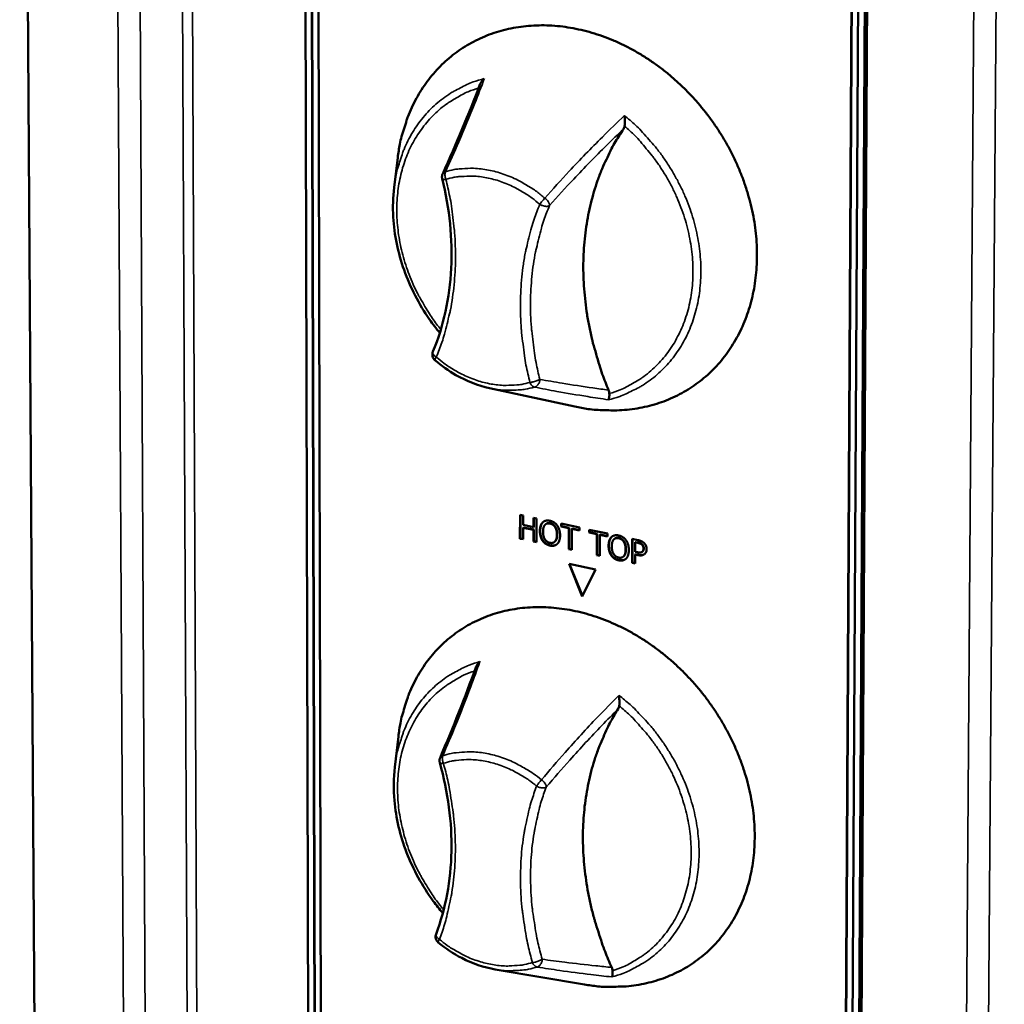
# Model space of a CAD drawing. Units: millimetres. Extents: x 65 to 5840, y 100 to 4100.
# Drawn here: x 3451 to 3604, y 3015 to 3168 of the extents above; entities that cross this region are included whole.
import ezdxf

# ---------------------------------------------------------------- set-up
doc = ezdxf.new("R2010")
doc.units = ezdxf.units.MM
doc.header["$LTSCALE"] = 20
doc.layers.add('Visible (ISO)', color=7, linetype='Continuous', lineweight=50)
doc.layers.add('Visible Narrow (ISO)', color=7, linetype='Continuous', lineweight=35)

msp = doc.modelspace()

# ---------------------------------------------------------------- linework, layer by layer
at = {"layer": 'Visible (ISO)'}
for p, q in [((3451.29, 3359.17), (3455.98, 2651.16)), ((3496.2, 2929.29), (3495.28, 3281.22)), ((3497.24, 2929.1), (3496.36, 3281.06)), ((3497.19, 2929.06), (3496.3, 3281.02)), ((3497.32, 3280.83), (3498.17, 2928.82)), ((3578.77, 2909.61), (3580.64, 3265.19)), ((3578.82, 2909.65), (3580.7, 3265.22)), ((3581.68, 3264.99), (3579.78, 2909.37)), ((3582.73, 3264.8), (3580.79, 2909.13)), ((3581.15, 2909.43), (3583.1, 3265.05)), ((3509.31, 3142.02), (3509.87, 3146.63)), ((3524.08, 3110.91), (3537.32, 3108.05)), ((3528.81, 3087.57), (3528.82, 3091.26)), ((3528.82, 3091.26), (3529.28, 3091.16)), ((3528.87, 3087.61), (3528.87, 3091.25)), ((3529.28, 3091.16), (3529.28, 3089.71)), ((3530.91, 3090.81), (3531.38, 3090.71)), ((3530.91, 3089.36), (3530.91, 3090.81)), ((3530.96, 3089.4), (3530.96, 3090.8)), ((3531.38, 3090.71), (3531.38, 3087.02)), ((3529.28, 3089.71), (3530.91, 3089.36)), ((3529.28, 3089.27), (3529.34, 3089.31)), ((3529.28, 3089.27), (3529.28, 3087.47)), ((3530.91, 3088.93), (3529.28, 3089.27)), ((3530.96, 3088.97), (3529.34, 3089.31)), ((3530.91, 3089.36), (3530.96, 3089.4)), ((3530.91, 3088.93), (3530.96, 3088.97)), ((3530.91, 3087.12), (3530.91, 3088.93)), ((3530.96, 3087.16), (3530.96, 3088.97)), ((3532.32, 3090.09), (3532.37, 3090.13)), ((3532.8, 3089.82), (3532.85, 3089.86)), ((3535.17, 3089.9), (3538.02, 3089.29)), ((3535.17, 3089.46), (3535.17, 3089.9)), ((3535.17, 3089.46), (3535.23, 3089.5)), ((3536.36, 3089.21), (3535.17, 3089.46)), ((3535.23, 3089.5), (3535.23, 3089.89)), ((3536.41, 3089.25), (3535.23, 3089.5)), ((3536.36, 3089.21), (3536.41, 3089.25)), ((3536.36, 3085.95), (3536.36, 3089.21)), ((3536.41, 3085.99), (3536.41, 3089.25)), ((3536.83, 3089.11), (3536.88, 3089.15)), ((3536.83, 3089.11), (3536.83, 3085.85)), ((3538.02, 3088.85), (3536.83, 3089.11)), ((3538.02, 3088.9), (3536.88, 3089.15)), ((3538.02, 3089.29), (3538.02, 3088.85)), ((3539.53, 3088.96), (3542.38, 3088.35)), ((3539.53, 3088.53), (3539.53, 3088.96)), ((3539.59, 3088.57), (3539.59, 3088.95)), ((3528.81, 3087.57), (3528.87, 3087.61)), ((3529.28, 3087.47), (3528.81, 3087.57)), ((3529.28, 3087.52), (3528.87, 3087.61)), ((3539.53, 3088.53), (3539.59, 3088.57)), ((3540.72, 3088.27), (3539.53, 3088.53)), ((3540.78, 3088.31), (3539.59, 3088.57)), ((3540.72, 3088.27), (3540.78, 3088.31)), ((3540.72, 3085.02), (3540.72, 3088.27)), ((3540.77, 3085.06), (3540.78, 3088.31)), ((3541.19, 3088.17), (3541.25, 3088.21)), ((3541.19, 3088.17), (3541.19, 3084.92)), ((3542.38, 3087.92), (3541.19, 3088.17)), ((3542.38, 3087.97), (3541.25, 3088.21)), ((3542.38, 3088.35), (3542.38, 3087.92)), ((3542.96, 3087.81), (3543.02, 3087.85)), ((3543.44, 3087.54), (3543.5, 3087.58)), ((3546.18, 3083.84), (3546.19, 3087.54)), ((3546.19, 3087.54), (3547.08, 3087.35)), ((3546.24, 3083.88), (3546.24, 3087.53)), ((3530.91, 3087.12), (3530.96, 3087.16)), ((3531.38, 3087.02), (3530.91, 3087.12)), ((3531.38, 3087.07), (3530.96, 3087.16)), ((3534.12, 3087.03), (3534.17, 3087.07)), ((3536.36, 3085.95), (3536.41, 3085.99)), ((3536.83, 3085.85), (3536.36, 3085.95)), ((3536.83, 3085.9), (3536.41, 3085.99)), ((3546.66, 3087.01), (3546.72, 3087.05)), ((3547.05, 3086.93), (3546.66, 3087.01)), ((3546.66, 3087.01), (3546.66, 3085.54)), ((3547.11, 3086.97), (3546.72, 3087.05)), ((3540.72, 3085.02), (3540.77, 3085.06)), ((3541.19, 3084.92), (3540.72, 3085.02)), ((3541.19, 3084.97), (3540.77, 3085.06)), ((3544.77, 3084.75), (3544.82, 3084.79)), ((3546.66, 3085.12), (3546.65, 3083.74)), ((3546.66, 3085.54), (3546.98, 3085.47)), ((3546.66, 3085.12), (3546.71, 3085.16)), ((3547.06, 3085.03), (3546.66, 3085.12)), ((3547.11, 3085.07), (3546.71, 3085.16)), ((3547.71, 3085.51), (3547.76, 3085.55)), ((3547.74, 3085.53), (3547.79, 3085.57)), ((3538.46, 3078.63), (3536.42, 3083.65)), ((3536.42, 3083.65), (3540.52, 3082.77)), ((3538.5, 3078.7), (3536.49, 3083.63)), ((3540.52, 3082.77), (3538.46, 3078.63)), ((3546.18, 3083.84), (3546.24, 3083.88)), ((3546.65, 3083.74), (3546.18, 3083.84)), ((3546.65, 3083.79), (3546.24, 3083.88)), ((3509.41, 3052.15), (3509.97, 3056.93)), ((3524.98, 3020.81), (3538.78, 3018.47))]:
    msp.add_line(p, q, dxfattribs=at)
at = {"layer": 'Visible (ISO)', "flags": 128}
for points in [[(3509.87, 3146.63, -0.015629), (3510.19, 3148.72, -0.027444), (3510.47, 3149.89, -0.003454), (3511.25, 3152.41, -0.01565), (3511.44, 3152.97, -0.016731), (3512.05, 3154.41, -0.016404), (3512.77, 3155.83, -0.017367), (3513.56, 3157.16, -0.017093), (3514.45, 3158.45, -0.017844), (3515.4, 3159.64, -0.017649), (3516.44, 3160.77, -0.018101), (3517.55, 3161.81, -0.018006), (3518.73, 3162.77, -0.018104), (3519.97, 3163.64, -0.018119), (3521.28, 3164.42, -0.017852), (3522.65, 3165.1, -0.017973), (3524.05, 3165.69, -0.017378), (3525.53, 3166.18, -0.01759), (3527.02, 3166.57, -0.016741), (3528.58, 3166.86, -0.01702), (3530.13, 3167.04, -0.016012), (3531.76, 3167.13, -0.016329), (3533.35, 3167.11, -0.015254), (3535.02, 3166.98, -0.015584), (3536.63, 3166.75, -0.014522), (3538.31, 3166.42, -0.014842), (3539.93, 3165.99, -0.013855), (3541.59, 3165.45, -0.014147), (3543.19, 3164.83, -0.013276), (3544.82, 3164.09, -0.013529), (3546.38, 3163.28, -0.012799), (3547.95, 3162.36, -0.013006), (3549.44, 3161.37, -0.012432), (3550.93, 3160.28, -0.012589), (3552.35, 3159.12, -0.012178), (3553.73, 3157.87, -0.012283), (3555.04, 3156.57, -0.012037), (3556.3, 3155.18, -0.012088), (3557.49, 3153.75, -0.012009), (3558.62, 3152.25, -0.012007), (3559.67, 3150.69, -0.012094), (3560.64, 3149.1, -0.012038), (3561.54, 3147.45, -0.012292), (3562.34, 3145.79, -0.012183), (3563.07, 3144.07, -0.012602), (3563.69, 3142.36, -0.012441), (3564.24, 3140.59, -0.013023), (3564.69, 3138.86, -0.012811), (3565.05, 3137.07, -0.013549), (3565.3, 3135.33, -0.013292), (3565.47, 3133.55, -0.014171), (3565.53, 3131.84, -0.013875), (3565.5, 3130.09, -0.01487), (3565.37, 3128.42, -0.014547), (3565.14, 3126.72, -0.015615), (3564.82, 3125.12, -0.015282), (3564.4, 3123.51, -0.016362), (3563.9, 3121.99, -0.016042), (3563.29, 3120.48, -0.017053), (3562.6, 3119.08, -0.016773), (3561.81, 3117.7, -0.017622), (3560.96, 3116.42, -0.01741), (3560.01, 3115.18, -0.018001), (3558.99, 3114.04, -0.017881), (3557.89, 3112.98, -0.018141), (3556.73, 3112, -0.018128), (3555.49, 3111.11, -0.018021), (3554.2, 3110.31, -0.018119), (3552.85, 3109.6, -0.017656), (3551.44, 3108.99, -0.017855), (3550, 3108.48, -0.017093), (3548.49, 3108.07, -0.017372), (3546.98, 3107.76, -0.016398), (3545.39, 3107.55, -0.016729), (3543.82, 3107.45, -0.015641), (3543.24, 3107.44, -0.003451), (3540.59, 3107.54, -0.02743), (3539.39, 3107.66, -0.01562), (3537.32, 3108.05)], [(3542.53, 3110.6, -0.009732), (3541.56, 3113.09, -0.017954), (3541.11, 3114.47, -0.001406), (3540.12, 3117.89, -0.009721), (3539.99, 3118.39, -0.010116), (3539.56, 3120.35, -0.009972), (3539.2, 3122.34, -0.010437), (3538.94, 3124.29, -0.010271), (3538.75, 3126.29, -0.010801), (3538.64, 3128.22, -0.010615), (3538.62, 3130.19, -0.011201), (3538.69, 3132.09, -0.010999), (3538.84, 3134.02, -0.011628), (3539.07, 3135.88, -0.011415), (3539.39, 3137.75, -0.012069), (3539.79, 3139.54, -0.011852), (3540.27, 3141.35, -0.012508), (3540.83, 3143.07, -0.012295), (3541.48, 3144.78, -0.012926), (3541.71, 3145.3, -0.002407), (3543, 3148.03, -0.023619), (3543.6, 3149.13, -0.012922), (3544.83, 3151.05)], [(3516.75, 3143.38, -0.041996), (3516.72, 3143.57, -0.041996), (3516.73, 3143.77, -0.041965), (3516.76, 3143.96, -0.041965), (3516.83, 3144.14)], [(3515.64, 3115.24, -0.078339), (3515.4, 3115.51, -0.078339), (3515.27, 3115.85, -0.078251), (3515.24, 3116.21, -0.078251), (3515.32, 3116.56)], [(3509.97, 3056.93, -0.01607), (3510.27, 3059, -0.028107), (3510.55, 3060.17, -0.003638), (3511.31, 3062.68, -0.016096), (3511.51, 3063.24, -0.017261), (3512.12, 3064.67, -0.016915), (3512.84, 3066.09, -0.01793), (3513.63, 3067.4, -0.017648), (3514.53, 3068.67, -0.018403), (3515.48, 3069.85, -0.018216), (3516.54, 3070.96, -0.018615), (3517.65, 3071.98, -0.018545), (3518.84, 3072.91, -0.018537), (3520.1, 3073.76, -0.01859), (3521.42, 3074.51, -0.018177), (3522.81, 3075.17, -0.018345), (3524.23, 3075.72, -0.017587), (3525.72, 3076.18, -0.017848), (3527.22, 3076.52, -0.016841), (3528.8, 3076.78, -0.017165), (3530.37, 3076.92, -0.016022), (3532.01, 3076.96, -0.016377), (3533.62, 3076.89, -0.015199), (3535.29, 3076.72, -0.015557), (3536.92, 3076.44, -0.014427), (3538.61, 3076.06, -0.014764), (3540.24, 3075.58, -0.013741), (3541.91, 3074.99, -0.014041), (3543.51, 3074.32, -0.013162), (3545.15, 3073.53, -0.013415), (3546.7, 3072.67, -0.012701), (3548.27, 3071.69, -0.012901), (3549.76, 3070.65, -0.012361), (3551.24, 3069.51, -0.012505), (3552.65, 3068.31, -0.012145), (3554.02, 3067.01, -0.012231), (3555.31, 3065.66, -0.012051), (3556.56, 3064.24, -0.012079), (3557.72, 3062.76, -0.012078), (3558.82, 3061.22, -0.012048), (3559.84, 3059.63, -0.012228), (3560.78, 3058.01, -0.01214), (3561.64, 3056.33, -0.0125), (3562.4, 3054.64, -0.012355), (3563.09, 3052.9, -0.012894), (3563.67, 3051.18, -0.012692), (3564.17, 3049.4, -0.013407), (3564.56, 3047.66, -0.013152), (3564.87, 3045.87, -0.014033), (3565.06, 3044.14, -0.01373), (3565.17, 3042.36, -0.014756), (3565.17, 3040.67, -0.014416), (3565.07, 3038.93, -0.015551), (3564.88, 3037.29, -0.01519), (3564.58, 3035.63, -0.016374), (3564.19, 3034.06, -0.016015), (3563.7, 3032.49, -0.017168), (3563.12, 3031.03, -0.016839), (3562.44, 3029.58, -0.017856), (3561.69, 3028.23, -0.017591), (3560.83, 3026.92, -0.018361), (3559.9, 3025.71, -0.018189), (3558.88, 3024.56, -0.018614), (3557.79, 3023.5, -0.018558), (3556.63, 3022.53, -0.018576), (3555.39, 3021.64, -0.018644), (3554.1, 3020.85, -0.018252), (3552.74, 3020.15, -0.018437), (3551.34, 3019.56, -0.017685), (3549.87, 3019.06, -0.017968), (3548.39, 3018.67, -0.016951), (3546.83, 3018.37, -0.0173), (3545.28, 3018.18, -0.016129), (3544.68, 3018.15, -0.003652), (3542.06, 3018.12, -0.028159), (3540.86, 3018.18, -0.016103), (3538.78, 3018.47)], [(3543.02, 3021.12, -0.009634), (3541.99, 3023.57, -0.017781), (3541.5, 3024.92, -0.001379), (3540.42, 3028.3, -0.009622), (3540.28, 3028.79, -0.010028), (3539.79, 3030.71, -0.00988), (3539.38, 3032.68, -0.010362), (3539.06, 3034.6, -0.01019), (3538.81, 3036.57, -0.010741), (3538.65, 3038.48, -0.010547), (3538.57, 3040.43, -0.011159), (3538.57, 3042.31, -0.010948), (3538.66, 3044.23, -0.011609), (3538.83, 3046.07, -0.011385), (3539.09, 3047.93, -0.012076), (3539.42, 3049.71, -0.011846), (3539.85, 3051.51, -0.012544), (3540.34, 3053.22, -0.012317), (3540.93, 3054.93, -0.012991), (3541.13, 3055.45, -0.002431), (3542.33, 3058.17, -0.023743), (3542.88, 3059.27, -0.012989), (3544.03, 3061.2)], [(3516.38, 3052.86, -0.042509), (3516.34, 3053.05, -0.042509), (3516.34, 3053.24, -0.042461), (3516.37, 3053.44, -0.042461), (3516.43, 3053.62)], [(3516.15, 3024.99, -0.077751), (3515.91, 3025.26, -0.077751), (3515.77, 3025.58, -0.077665), (3515.73, 3025.94, -0.077665), (3515.8, 3026.29)]]:
    msp.add_lwpolyline(points, format="xyb", dxfattribs=at)
at = {"layer": 'Visible (ISO)'}
for points, degree in [([(3516.83, 3144.14), (3518.96, 3148.81), (3520.89, 3153.42), (3522.61, 3157.96)], 3), ([(3532.32, 3090.09), (3532.52, 3090.29), (3533.1, 3090.42), (3533.45, 3090.34)], 2), ([(3533.45, 3090.34), (3533.82, 3090.27), (3534.39, 3089.88), (3534.59, 3089.6)], 2), ([(3531.89, 3088.75), (3531.89, 3089.22), (3532.11, 3089.88), (3532.32, 3090.09)], 2), ([(3532.31, 3087.24), (3532.11, 3087.53), (3531.89, 3088.3), (3531.89, 3088.75)], 2), ([(3531.95, 3088.79), (3531.95, 3089.26), (3532.17, 3089.92), (3532.37, 3090.13)], 2), ([(3532.37, 3087.28), (3532.16, 3087.57), (3531.95, 3088.34), (3531.95, 3088.79)], 2), ([(3532.37, 3090.13), (3532.41, 3090.17), (3532.46, 3090.2)], 2), ([(3532.67, 3089.7), (3532.53, 3089.54), (3532.38, 3089.01), (3532.38, 3088.65)], 2), ([(3533.46, 3089.92), (3533.2, 3089.97), (3532.82, 3089.87), (3532.67, 3089.7)], 2), ([(3534.24, 3089.37), (3534.1, 3089.59), (3533.7, 3089.86), (3533.46, 3089.92)], 2), ([(3534.29, 3089.41), (3534.15, 3089.63), (3533.76, 3089.9), (3533.51, 3089.96)], 2), ([(3534.53, 3088.19), (3534.53, 3088.55), (3534.38, 3089.15), (3534.24, 3089.37)], 2), ([(3534.58, 3088.23), (3534.58, 3088.59), (3534.43, 3089.19), (3534.29, 3089.41)], 2), ([(3534.59, 3089.6), (3534.79, 3089.31), (3535.02, 3088.55), (3535.02, 3088.08)], 2), ([(3533.45, 3086.5), (3533.09, 3086.58), (3532.52, 3086.95), (3532.31, 3087.24)], 2), ([(3533.51, 3086.54), (3533.15, 3086.61), (3532.58, 3086.99), (3532.37, 3087.28)], 2), ([(3532.38, 3088.65), (3532.38, 3087.92), (3532.96, 3087.03), (3533.45, 3086.92)], 2), ([(3533.45, 3086.92), (3533.94, 3086.82), (3534.53, 3087.46), (3534.53, 3088.19)], 2), ([(3535.02, 3088.08), (3535.02, 3087.64), (3534.8, 3086.96), (3534.59, 3086.76)], 2), ([(3542.54, 3086.47), (3542.54, 3086.94), (3542.76, 3087.6), (3542.96, 3087.81)], 2), ([(3542.59, 3086.51), (3542.59, 3086.98), (3542.81, 3087.64), (3543.02, 3087.85)], 2), ([(3542.96, 3087.81), (3543.17, 3088.01), (3543.75, 3088.14), (3544.1, 3088.06)], 2), ([(3543.02, 3087.85), (3543.06, 3087.89), (3543.1, 3087.92)], 2), ([(3543.32, 3087.42), (3543.18, 3087.26), (3543.03, 3086.73), (3543.03, 3086.37)], 2), ([(3544.11, 3087.64), (3543.85, 3087.69), (3543.47, 3087.59), (3543.32, 3087.42)], 2), ([(3544.1, 3088.06), (3544.47, 3087.99), (3545.05, 3087.6), (3545.25, 3087.32)], 2), ([(3544.89, 3087.09), (3544.75, 3087.31), (3544.35, 3087.58), (3544.11, 3087.64)], 2), ([(3544.94, 3087.13), (3544.8, 3087.35), (3544.41, 3087.62), (3544.16, 3087.68)], 2), ([(3545.25, 3087.32), (3545.45, 3087.03), (3545.67, 3086.26), (3545.67, 3085.8)], 2), ([(3547.08, 3087.35), (3547.4, 3087.28), (3547.84, 3087.08), (3548.01, 3086.92)], 2), ([(3534.59, 3086.76), (3534.37, 3086.55), (3533.8, 3086.42), (3533.45, 3086.5)], 2), ([(3542.96, 3084.96), (3542.75, 3085.25), (3542.54, 3086.02), (3542.54, 3086.47)], 2), ([(3543.01, 3085), (3542.81, 3085.29), (3542.59, 3086.06), (3542.59, 3086.51)], 2), ([(3543.03, 3086.37), (3543.03, 3085.64), (3543.61, 3084.74), (3544.1, 3084.64)], 2), ([(3544.1, 3084.64), (3544.59, 3084.53), (3545.18, 3085.18), (3545.18, 3085.91)], 2), ([(3545.18, 3085.91), (3545.18, 3086.27), (3545.03, 3086.87), (3544.89, 3087.09)], 2), ([(3545.23, 3085.95), (3545.23, 3086.31), (3545.08, 3086.91), (3544.94, 3087.13)], 2), ([(3545.67, 3085.8), (3545.67, 3085.35), (3545.45, 3084.67), (3545.24, 3084.47)], 2), ([(3547.68, 3086.65), (3547.57, 3086.75), (3547.27, 3086.88), (3547.05, 3086.93)], 2), ([(3547.74, 3086.69), (3547.63, 3086.79), (3547.33, 3086.92), (3547.11, 3086.97)], 2), ([(3547.94, 3086.03), (3547.94, 3086.23), (3547.81, 3086.53), (3547.68, 3086.65)], 2), ([(3547.99, 3086.07), (3547.99, 3086.27), (3547.87, 3086.57), (3547.74, 3086.69)], 2), ([(3547.74, 3085.53), (3547.84, 3085.62), (3547.94, 3085.86), (3547.94, 3086.03)], 2), ([(3547.79, 3085.57), (3547.9, 3085.66), (3547.99, 3085.9), (3547.99, 3086.07)], 2), ([(3548.01, 3086.92), (3548.21, 3086.74), (3548.43, 3086.25), (3548.43, 3085.94)], 2), ([(3548.43, 3085.94), (3548.43, 3085.7), (3548.27, 3085.31), (3548.12, 3085.19)], 2), ([(3544.1, 3084.21), (3543.74, 3084.29), (3543.16, 3084.67), (3542.96, 3084.96)], 2), ([(3544.15, 3084.25), (3543.79, 3084.33), (3543.22, 3084.71), (3543.01, 3085)], 2), ([(3545.24, 3084.47), (3545.02, 3084.26), (3544.44, 3084.14), (3544.1, 3084.21)], 2), ([(3546.98, 3085.47), (3547.27, 3085.41), (3547.62, 3085.43), (3547.74, 3085.53)], 2), ([(3548.12, 3085.19), (3547.93, 3085.04), (3547.44, 3084.95), (3547.06, 3085.03)], 2), ([(3547.76, 3085.55), (3547.78, 3085.56), (3547.79, 3085.57)], 2), ([(3516.43, 3053.62), (3518.47, 3058.35), (3520.31, 3063.01), (3521.95, 3067.6)], 3)]:
    msp.add_open_spline(points, degree=degree, dxfattribs=at)
for points, degree, knots in [([(3523.28, 3158.88), (3523.28, 3158.87), (3523.28, 3158.87), (3523.17, 3158.78), (3523.06, 3158.67), (3522.88, 3158.45), (3522.79, 3158.33), (3522.68, 3158.13), (3522.64, 3158.05), (3522.61, 3157.96)], 3, [-0.19180917, -0.19180917, -0.19180917, -0.19180917, -0.19118239, -0.19118239, -0.15328597, -0.15328597, -0.11666239, -0.11666239, -0.09290167, -0.09290167, -0.09290167, -0.09290167]), ([(3545.01, 3151.52), (3545.02, 3151.65), (3545.04, 3151.79), (3545.05, 3152.13), (3545.05, 3152.34), (3545.04, 3152.75), (3545.02, 3152.95), (3545, 3153.13), (3545, 3153.13), (3545, 3153.14)], 3, [-0.1525533, -0.1525533, -0.1525533, -0.1525533, -0.110052, -0.110052, -0.0538463, -0.0538463, 0, 0, 0.0006327, 0.0006327, 0.0006327, 0.0006327]), ([(3544.83, 3151.05), (3544.88, 3151.13), (3544.92, 3151.21), (3544.98, 3151.37), (3545, 3151.44), (3545.01, 3151.52)], 3, [-0.16842568, -0.16842568, -0.16842568, -0.16842568, -0.14064147, -0.14064147, -0.11839762, -0.11839762, -0.11839762, -0.11839762]), ([(3515.32, 3116.56), (3516.95, 3120.48), (3517.92, 3124.9), (3518.38, 3133.97), (3517.91, 3138.73), (3516.75, 3143.38)], 3, [0, 0, 0, 0, 1.304067, 1.304067, 2.586944, 2.586944, 2.586944, 2.586944]), ([(3516.38, 3119.45), (3515.82, 3120.13), (3515.29, 3120.83), (3513.14, 3123.92), (3511.8, 3126.54), (3509.89, 3131.89), (3509.32, 3134.68), (3509.08, 3138.96), (3509.12, 3140.51), (3509.31, 3142.02)], 3, [0.538605, 0.538605, 0.538605, 0.538605, 0.76644, 0.76644, 1.519085, 1.519085, 2.272229, 2.272229, 2.707361, 2.707361, 2.707361, 2.707361]), ([(3524.08, 3110.91), (3522.31, 3111.29), (3520.53, 3111.99), (3517.75, 3113.58), (3516.65, 3114.36), (3515.64, 3115.24)], 3, [0, 0, 0, 0, 0.5137975, 0.5137975, 0.8657118, 0.8657118, 0.8657118, 0.8657118]), ([(3542.65, 3110.06), (3542.65, 3110.06), (3542.65, 3110.07), (3542.64, 3110.25), (3542.6, 3110.43), (3542.53, 3110.6)], 3, [-0.05025211, -0.05025211, -0.05025211, -0.05025211, -0.04783958, -0.04783958, 0, 0, 0, 0]), ([(3542.5, 3109.1), (3542.5, 3109.1), (3542.5, 3109.1), (3542.53, 3109.13), (3542.55, 3109.17), (3542.59, 3109.29), (3542.61, 3109.36), (3542.64, 3109.55), (3542.65, 3109.68), (3542.66, 3109.9), (3542.66, 3109.97), (3542.65, 3110.06)], 3, [-0.1918092, -0.1918092, -0.1918092, -0.1918092, -0.1911824, -0.1911824, -0.153286, -0.153286, -0.1166624, -0.1166624, -0.0700321, -0.0700321, -0.0471877, -0.0471877, -0.0471877, -0.0471877]), ([(3533.51, 3089.96), (3533.26, 3090.01), (3532.95, 3089.93), (3532.85, 3089.86)], 2, [0, 0, 0, 1, 1.599076, 1.599076, 1.599076]), ([(3534.17, 3087.07), (3534.23, 3087.12), (3534.58, 3087.5), (3534.58, 3088.23)], 2, [0.80798, 0.80798, 0.80798, 1, 2, 2, 2]), ([(3544.16, 3087.68), (3543.9, 3087.73), (3543.6, 3087.65), (3543.5, 3087.58)], 2, [0, 0, 0, 1, 1.606679, 1.606679, 1.606679]), ([(3534.5, 3086.68), (3534.34, 3086.57), (3533.85, 3086.46), (3533.51, 3086.54)], 2, [0.310012, 0.310012, 0.310012, 1, 2, 2, 2]), ([(3544.82, 3084.79), (3544.88, 3084.83), (3545.23, 3085.22), (3545.23, 3085.95)], 2, [0.811911, 0.811911, 0.811911, 1, 2, 2, 2]), ([(3545.16, 3084.4), (3544.99, 3084.28), (3544.5, 3084.18), (3544.15, 3084.25)], 2, [0.301695, 0.301695, 0.301695, 1, 2, 2, 2]), ([(3548.11, 3085.19), (3547.95, 3085.07), (3547.49, 3084.99), (3547.11, 3085.07)], 2, [0.157049, 0.157049, 0.157049, 1, 2, 2, 2]), ([(3522.58, 3068.51), (3522.58, 3068.5), (3522.58, 3068.5), (3522.47, 3068.4), (3522.37, 3068.3), (3522.19, 3068.07), (3522.11, 3067.95), (3522.01, 3067.75), (3521.97, 3067.68), (3521.95, 3067.6)], 3, [-0.19180917, -0.19180917, -0.19180917, -0.19180917, -0.19118239, -0.19118239, -0.15328597, -0.15328597, -0.11666239, -0.11666239, -0.0942036, -0.0942036, -0.0942036, -0.0942036]), ([(3544.19, 3061.67), (3544.2, 3061.8), (3544.21, 3061.94), (3544.22, 3062.28), (3544.21, 3062.48), (3544.19, 3062.9), (3544.17, 3063.09), (3544.14, 3063.27), (3544.14, 3063.27), (3544.14, 3063.28)], 3, [-0.1525533, -0.1525533, -0.1525533, -0.1525533, -0.110052, -0.110052, -0.0538463, -0.0538463, 0, 0, 0.0006327, 0.0006327, 0.0006327, 0.0006327]), ([(3544.03, 3061.2), (3544.08, 3061.28), (3544.12, 3061.36), (3544.17, 3061.52), (3544.18, 3061.59), (3544.19, 3061.67)], 3, [-0.16842568, -0.16842568, -0.16842568, -0.16842568, -0.14064147, -0.14064147, -0.11839762, -0.11839762, -0.11839762, -0.11839762]), ([(3516.85, 3029.53), (3516.33, 3030.14), (3515.83, 3030.77), (3513.67, 3033.72), (3512.26, 3036.29), (3510.23, 3041.54), (3509.58, 3044.3), (3509.19, 3048.73), (3509.21, 3050.47), (3509.41, 3052.15)], 3, [0.557301, 0.557301, 0.557301, 0.557301, 0.766485, 0.766485, 1.51914, 1.51914, 2.272296, 2.272296, 2.76517, 2.76517, 2.76517, 2.76517]), ([(3515.8, 3026.29), (3517.28, 3030.2), (3518.1, 3034.59), (3518.28, 3043.58), (3517.66, 3048.28), (3516.38, 3052.86)], 3, [0, 0, 0, 0, 1.304207, 1.304207, 2.587293, 2.587293, 2.587293, 2.587293]), ([(3524.98, 3020.81), (3523.23, 3021.11), (3521.45, 3021.71), (3518.51, 3023.24), (3517.28, 3024.05), (3516.15, 3024.99)], 3, [0, 0, 0, 0, 0.5134707, 0.5134707, 0.9035563, 0.9035563, 0.9035563, 0.9035563]), ([(3543.16, 3020.59), (3543.16, 3020.6), (3543.16, 3020.61), (3543.14, 3020.79), (3543.1, 3020.96), (3543.02, 3021.12)], 3, [-0.05025211, -0.05025211, -0.05025211, -0.05025211, -0.04783958, -0.04783958, 0, 0, 0, 0]), ([(3543.05, 3019.64), (3543.05, 3019.64), (3543.05, 3019.64), (3543.07, 3019.68), (3543.09, 3019.72), (3543.12, 3019.83), (3543.14, 3019.9), (3543.16, 3020.09), (3543.17, 3020.22), (3543.16, 3020.43), (3543.16, 3020.51), (3543.16, 3020.59)], 3, [-0.1918092, -0.1918092, -0.1918092, -0.1918092, -0.1911824, -0.1911824, -0.153286, -0.153286, -0.1166624, -0.1166624, -0.0700321, -0.0700321, -0.0471877, -0.0471877, -0.0471877, -0.0471877])]:
    msp.add_open_spline(points, degree=degree, knots=knots, dxfattribs=at)
at = {"layer": 'Visible Narrow (ISO)'}
for p, q in [((3469.33, 2642.61), (3465.51, 3361.18)), ((3472.59, 2643.08), (3469, 3360.56)), ((3603.85, 3344.92), (3598.52, 2619.43)), ((3595.24, 2618.95), (3600.32, 3342.67)), ((3478.8, 2650.82), (3475.89, 3313.73)), ((3477.47, 3313.44), (3480.28, 2651.03)), ((3531.89, 3088.75), (3531.95, 3088.79)), ((3533.46, 3089.92), (3533.51, 3089.96)), ((3534.24, 3089.37), (3534.29, 3089.41)), ((3532.31, 3087.24), (3532.37, 3087.28)), ((3534.53, 3088.19), (3534.58, 3088.23)), ((3544.11, 3087.64), (3544.16, 3087.68)), ((3533.45, 3086.5), (3533.51, 3086.54)), ((3542.54, 3086.47), (3542.59, 3086.51)), ((3544.89, 3087.09), (3544.94, 3087.13)), ((3545.18, 3085.91), (3545.23, 3085.95)), ((3547.05, 3086.93), (3547.11, 3086.97)), ((3547.68, 3086.65), (3547.74, 3086.69)), ((3547.94, 3086.03), (3547.99, 3086.07)), ((3542.96, 3084.96), (3543.01, 3085)), ((3544.1, 3084.21), (3544.15, 3084.25)), ((3547.06, 3085.03), (3547.11, 3085.07))]:
    msp.add_line(p, q, dxfattribs=at)
at = {"layer": 'Visible Narrow (ISO)', "flags": 128}
for points in [[(3523.28, 3158.88, 0.019584), (3521.54, 3158.35, 0.033728), (3520.57, 3157.94, 0.005224), (3518.57, 3156.92, 0.019669), (3518.06, 3156.62, 0.019803), (3516.89, 3155.81, 0.019845), (3515.79, 3154.92, 0.019503), (3514.76, 3153.93, 0.019681), (3513.82, 3152.87, 0.018912), (3512.93, 3151.72, 0.019203), (3512.15, 3150.52, 0.018116), (3511.44, 3149.22, 0.018486), (3510.84, 3147.9, 0.017216), (3510.63, 3147.36, 0.004123), (3509.88, 3145.05, 0.02981), (3509.61, 3143.96, 0.017184), (3509.31, 3142.02)], [(3516.54, 3120, -0.012879), (3515.26, 3121.69, -0.02332), (3514.61, 3122.67, -0.00241), (3513.22, 3125.06, -0.012845), (3512.97, 3125.51, -0.013142), (3512.27, 3126.98, -0.013011), (3511.65, 3128.49, -0.013516), (3511.11, 3130, -0.013317), (3510.65, 3131.55, -0.014028), (3510.29, 3133.08, -0.013764), (3510.01, 3134.65, -0.01467), (3509.83, 3136.17, -0.014348), (3509.73, 3137.73, -0.015428), (3509.73, 3139.23, -0.015058), (3509.82, 3140.76, -0.016274), (3510, 3142.2, -0.015873), (3510.28, 3143.67, -0.01716), (3510.63, 3145.04, -0.016755), (3511.09, 3146.42, -0.018019), (3511.61, 3147.71, -0.017643), (3512.24, 3148.98, -0.018767), (3512.94, 3150.15, -0.018456), (3513.73, 3151.29, -0.019311), (3514.58, 3152.33, -0.019101), (3515.52, 3153.32, -0.019571), (3516.51, 3154.22, -0.019487), (3517.58, 3155.04, -0.019506), (3518.05, 3155.35, -0.005148), (3519.89, 3156.42, -0.033543), (3520.79, 3156.85, -0.019426), (3522.41, 3157.43)], [(3542.5, 3109.1, 0.019645), (3544.26, 3109.6, 0.033816), (3545.24, 3110.01, 0.005269), (3547.25, 3111.02, 0.019731), (3547.78, 3111.32, 0.019956), (3548.96, 3112.12, 0.01995), (3550.07, 3113.01, 0.019687), (3551.11, 3114, 0.019822), (3552.07, 3115.05, 0.019115), (3552.97, 3116.21, 0.01937), (3553.76, 3117.41, 0.018326), (3554.49, 3118.72, 0.018668), (3555.1, 3120.05, 0.017423), (3555.64, 3121.49, 0.017811), (3556.07, 3122.93, 0.0165), (3556.42, 3124.47, 0.016898), (3556.65, 3125.99, 0.015631), (3556.8, 3127.61, 0.016008), (3556.84, 3129.19, 0.014864), (3556.78, 3130.85, 0.015198), (3556.63, 3132.47, 0.014228), (3556.36, 3134.15, 0.014505), (3556.01, 3135.78, 0.013735), (3555.55, 3137.44, 0.013947), (3555.01, 3139.06, 0.013392), (3554.37, 3140.68, 0.013536), (3553.64, 3142.25, 0.013199), (3552.82, 3143.8, 0.013273), (3551.92, 3145.3, 0.013157), (3550.94, 3146.76, 0.01316), (3549.89, 3148.17, 0.013265), (3549.52, 3148.6, 0.002566), (3547.57, 3150.79, 0.024156), (3546.7, 3151.67, 0.013302), (3545, 3153.14)], [(3545.01, 3151.52, -0.013565), (3546.63, 3150.01, -0.024563), (3547.46, 3149.12, -0.002663), (3549.3, 3146.89, -0.013525), (3549.65, 3146.45, -0.013497), (3550.64, 3145.02, -0.013467), (3551.55, 3143.55, -0.013676), (3552.37, 3142.04, -0.01357), (3553.11, 3140.48, -0.014016), (3553.75, 3138.92, -0.013835), (3554.31, 3137.3, -0.014515), (3554.76, 3135.7, -0.014262), (3555.13, 3134.05, -0.015166), (3555.38, 3132.45, -0.014848), (3555.55, 3130.8, -0.015956), (3555.61, 3129.22, -0.015583), (3555.57, 3127.6, -0.016854), (3555.43, 3126.07, -0.016446), (3555.19, 3124.52, -0.01781), (3554.85, 3123.06, -0.017395), (3554.41, 3121.59, -0.018747), (3553.88, 3120.23, -0.018365), (3553.24, 3118.89, -0.019567), (3552.54, 3117.64, -0.019259), (3551.72, 3116.44, -0.020159), (3550.84, 3115.34, -0.019965), (3549.87, 3114.3, -0.020429), (3548.83, 3113.36, -0.020378), (3547.71, 3112.5, -0.020327), (3547.2, 3112.18, -0.005564), (3545.29, 3111.08, -0.034744), (3544.35, 3110.64, -0.020236), (3542.65, 3110.06)], [(3517.25, 3144.45, 0.062011), (3517.11, 3144.41, 0.062011), (3516.99, 3144.33, 0.053884), (3516.9, 3144.25, 0.053884), (3516.83, 3144.14)], [(3517.33, 3143.27, -0.047496), (3517.22, 3143.58, -0.047496), (3517.18, 3143.9, -0.041022), (3517.19, 3144.17, -0.041022), (3517.25, 3144.45)], [(3532.68, 3140.33, 0.015644), (3531.41, 3141.36, 0.027504), (3530.64, 3141.88, 0.003475), (3528.87, 3142.93, 0.01561), (3528.47, 3143.15, 0.016789), (3527.37, 3143.65, 0.016384), (3526.21, 3144.09, 0.017797), (3525.09, 3144.43, 0.017337), (3523.91, 3144.7, 0.018908), (3522.79, 3144.88, 0.018426), (3521.62, 3144.97, 0.020029), (3521.14, 3144.97, 0.005499), (3519.39, 3144.88, 0.035114), (3518.6, 3144.78, 0.020041), (3517.25, 3144.45)], [(3517.33, 3143.27, -0.02004), (3518.6, 3143.58, -0.035112), (3519.35, 3143.68, -0.005498), (3521, 3143.76, -0.020028), (3521.46, 3143.76, -0.018423), (3522.56, 3143.68, -0.018906), (3523.62, 3143.51, -0.017333), (3524.72, 3143.26, -0.017795), (3525.78, 3142.94, -0.016381), (3526.87, 3142.52, -0.016787), (3527.91, 3142.04, -0.015607), (3528.29, 3141.84, -0.003474), (3529.96, 3140.85, -0.027498), (3530.68, 3140.36, -0.015641), (3531.88, 3139.39)], [(3515.84, 3115.72, 0.012311), (3516.72, 3118, 0.022668), (3517.11, 3119.28, 0.002206), (3517.9, 3122.44, 0.012304), (3518.03, 3123.02, 0.01161), (3518.36, 3124.97, 0.011824), (3518.6, 3126.9, 0.011163), (3518.75, 3128.92, 0.011365), (3518.82, 3130.91, 0.010756), (3518.79, 3132.97, 0.01094), (3518.68, 3135, 0.010396), (3518.62, 3135.55, 0.001597), (3518.18, 3139.13, 0.019052), (3517.93, 3140.6, 0.010406), (3517.33, 3143.27)], [(3516.75, 3143.38, 0.041823), (3516.84, 3143.32, 0.041823), (3516.93, 3143.28, 0.08659), (3517.13, 3143.24, 0.08659), (3517.33, 3143.27)], [(3531.88, 3139.39, 0.012306), (3530.99, 3137.09, 0.022636), (3530.6, 3135.81, 0.002197), (3529.8, 3132.63, 0.012299), (3529.67, 3132.05, 0.011615), (3529.33, 3130.09, 0.011837), (3529.09, 3128.15, 0.01118), (3528.94, 3126.13, 0.011391), (3528.87, 3124.14, 0.01078), (3528.9, 3122.08, 0.010973), (3529.01, 3120.06, 0.010423), (3529.06, 3119.5, 0.001607), (3529.5, 3115.93, 0.019103), (3529.74, 3114.46, 0.010432), (3530.35, 3111.8)], [(3531.88, 3112.26, -0.010435), (3531.29, 3114.86, -0.019108), (3531.05, 3116.3, -0.001608), (3530.63, 3119.78, -0.010426), (3530.57, 3120.32, -0.010976), (3530.46, 3122.3, -0.010783), (3530.44, 3124.31, -0.011393), (3530.5, 3126.25, -0.011183), (3530.66, 3128.22, -0.01184), (3530.89, 3130.11, -0.011617), (3531.22, 3132.02, -0.012301), (3531.35, 3132.58, -0.002198), (3532.13, 3135.69, -0.022639), (3532.51, 3136.94, -0.012308), (3533.38, 3139.19)], [(3532.68, 3140.33, 0.012354), (3532.46, 3140.11, 0.012354), (3532.25, 3139.88, 0.012115), (3532.06, 3139.64, 0.012115), (3531.88, 3139.39)], [(3531.88, 3139.39, 0.036958), (3532.19, 3139.23, 0.051864), (3532.43, 3139.15, 0.019132), (3532.75, 3139.09, 0.027849), (3532.98, 3139.07, 0.076091), (3533.13, 3139.09, 0.044527), (3533.38, 3139.19)], [(3533.38, 3139.19, 0.042069), (3533.36, 3139.42, 0.073249), (3533.32, 3139.55, 0.024578), (3533.23, 3139.72, 0.016501), (3533.07, 3139.96, 0.048796), (3532.92, 3140.13, 0.034489), (3532.68, 3140.33)], [(3515.84, 3115.72, -0.045814), (3515.64, 3115.86, -0.057974), (3515.51, 3116, -0.024435), (3515.38, 3116.18, -0.041148), (3515.32, 3116.29, -0.099187), (3515.3, 3116.39, -0.06031), (3515.32, 3116.56)], [(3515.64, 3115.24, -0.030697), (3515.64, 3115.32, -0.030697), (3515.66, 3115.4, -0.072366), (3515.73, 3115.57, -0.072366), (3515.84, 3115.72)], [(3530.35, 3111.8, -0.01998), (3529.07, 3111.49, -0.035018), (3528.33, 3111.4, -0.005458), (3526.67, 3111.33, -0.019964), (3526.22, 3111.33, -0.018326), (3525.12, 3111.42, -0.018831), (3524.06, 3111.59, -0.017237), (3522.96, 3111.85, -0.017715), (3521.91, 3112.17, -0.016288), (3520.82, 3112.59, -0.016707), (3519.79, 3113.07, -0.015519), (3519.41, 3113.27, -0.003442), (3517.75, 3114.26, -0.027369), (3517.03, 3114.75, -0.015554), (3515.84, 3115.72)], [(3531.88, 3112.26, -0.019138), (3531.62, 3112.12, -0.037207), (3531.47, 3112.06, -0.006613), (3531.23, 3111.98, -0.005251), (3530.91, 3111.89, -0.0295), (3530.71, 3111.84, -0.01717), (3530.35, 3111.8)], [(3530.35, 3111.8, 0.068339), (3530.47, 3111.52, 0.068339), (3530.66, 3111.29, 0.051353), (3530.85, 3111.16, 0.051353), (3531.05, 3111.07)], [(3531.05, 3111.07, 0.054775), (3531.32, 3111.18, 0.080277), (3531.48, 3111.3, 0.03363), (3531.63, 3111.5, 0.0301), (3531.77, 3111.74, 0.071622), (3531.85, 3111.95, 0.05166), (3531.88, 3112.26)], [(3524.08, 3110.91, 0.020205), (3525.57, 3110.64, 0.034252), (3526.47, 3110.58, 0.005563), (3527.67, 3110.6, 0.005888), (3528.81, 3110.63, 0.036316), (3529.64, 3110.73, 0.020818), (3531.05, 3111.07)], [(3522.58, 3068.51, 0.019297), (3520.93, 3067.97, 0.033291), (3520, 3067.56, 0.005083), (3518.11, 3066.53, 0.019382), (3517.62, 3066.24, 0.019533), (3516.52, 3065.45, 0.01957), (3515.49, 3064.58, 0.019243), (3514.51, 3063.62, 0.019417), (3513.62, 3062.59, 0.018659), (3512.79, 3061.48, 0.018948), (3512.06, 3060.32, 0.017866), (3511.39, 3059.07, 0.018236), (3510.83, 3057.8, 0.016963), (3510.64, 3057.28, 0.004009), (3509.94, 3055.06, 0.029413), (3509.68, 3054.01, 0.01693), (3509.41, 3052.15)], [(3516.99, 3030.07, -0.012675), (3515.69, 3031.72, -0.02298), (3515.03, 3032.68, -0.002338), (3513.61, 3035.01, -0.01264), (3513.36, 3035.45, -0.012951), (3512.64, 3036.88, -0.012815), (3511.98, 3038.36, -0.013339), (3511.43, 3039.84, -0.013133), (3510.94, 3041.36, -0.013868), (3510.55, 3042.86, -0.013595), (3510.23, 3044.4, -0.014533), (3510.01, 3045.89, -0.014199), (3509.88, 3047.43, -0.01532), (3509.84, 3048.9, -0.014935), (3509.89, 3050.4, -0.016201), (3510.02, 3051.83, -0.015783), (3510.25, 3053.28, -0.01713), (3510.56, 3054.63, -0.016706), (3510.97, 3056, -0.018037), (3511.46, 3057.27, -0.01764), (3512.04, 3058.53, -0.018831), (3512.68, 3059.7, -0.018502), (3513.43, 3060.83, -0.019412), (3514.23, 3061.88, -0.019189), (3515.12, 3062.87, -0.019696), (3516.07, 3063.77, -0.019605), (3517.1, 3064.6, -0.019633), (3517.55, 3064.91, -0.005206), (3519.32, 3066, -0.033723), (3520.18, 3066.45, -0.019549), (3521.75, 3067.05)], [(3543.05, 3019.64, 0.01987), (3544.76, 3020.18, 0.034143), (3545.72, 3020.6, 0.005378), (3547.66, 3021.65, 0.019963), (3548.17, 3021.95, 0.020188), (3549.31, 3022.77, 0.020188), (3550.38, 3023.67, 0.019887), (3551.38, 3024.67, 0.020037), (3552.29, 3025.74, 0.019262), (3553.13, 3026.9, 0.01954), (3553.88, 3028.11, 0.01841), (3554.55, 3029.42, 0.018778), (3555.12, 3030.75, 0.017445), (3555.6, 3032.18, 0.017859), (3555.98, 3033.62, 0.016468), (3556.27, 3035.15, 0.016889), (3556.46, 3036.66, 0.015555), (3556.55, 3038.26, 0.015951), (3556.54, 3039.83, 0.014756), (3556.43, 3041.47, 0.015105), (3556.23, 3043.07, 0.014097), (3555.92, 3044.73, 0.014385), (3555.52, 3046.33, 0.013591), (3555.02, 3047.97, 0.01381), (3554.44, 3049.55, 0.01324), (3553.75, 3051.14, 0.013387), (3552.99, 3052.68, 0.013045), (3552.13, 3054.2, 0.01312), (3551.2, 3055.67, 0.013006), (3550.19, 3057.09, 0.013007), (3549.11, 3058.46, 0.013122), (3548.74, 3058.88, 0.002515), (3546.74, 3061.01, 0.02393), (3545.86, 3061.86, 0.013161), (3544.14, 3063.28)], [(3544.19, 3061.67, -0.013417), (3545.84, 3060.21, -0.024326), (3546.68, 3059.34, -0.002609), (3548.57, 3057.18, -0.013376), (3548.92, 3056.75, -0.01334), (3549.94, 3055.36, -0.013311), (3550.88, 3053.92, -0.013521), (3551.73, 3052.45, -0.013413), (3552.51, 3050.92, -0.013868), (3553.19, 3049.38, -0.013682), (3553.79, 3047.79, -0.014381), (3554.28, 3046.22, -0.014119), (3554.7, 3044.6, -0.015055), (3555, 3043.02, -0.014723), (3555.21, 3041.39, -0.015877), (3555.32, 3039.83, -0.015486), (3555.33, 3038.22, -0.01682), (3555.24, 3036.71, -0.016389), (3555.05, 3035.16, -0.017831), (3554.77, 3033.71, -0.01739), (3554.37, 3032.25, -0.018832), (3553.9, 3030.9, -0.018422), (3553.31, 3029.55, -0.019717), (3552.66, 3028.31, -0.019382), (3551.89, 3027.1, -0.020364), (3551.06, 3025.99, -0.02015), (3550.13, 3024.94, -0.020667), (3549.13, 3023.99, -0.020607), (3548.06, 3023.12, -0.02057), (3547.57, 3022.78, -0.005681), (3545.72, 3021.66, -0.035088), (3544.81, 3021.2, -0.020471), (3543.16, 3020.59)], [(3516.83, 3053.92, 0.06204), (3516.7, 3053.88, 0.06204), (3516.58, 3053.81, 0.053786), (3516.5, 3053.72, 0.053786), (3516.43, 3053.62)], [(3516.94, 3052.76, -0.047992), (3516.83, 3053.06, -0.047992), (3516.78, 3053.37, -0.041643), (3516.78, 3053.65, -0.041643), (3516.83, 3053.92)], [(3532.15, 3050.18, 0.015535), (3530.87, 3051.17, 0.027316), (3530.1, 3051.67, 0.00343), (3528.32, 3052.66, 0.015499), (3527.92, 3052.87, 0.016736), (3526.83, 3053.35, 0.016309), (3525.67, 3053.76, 0.017797), (3524.56, 3054.07, 0.01731), (3523.39, 3054.32, 0.018971), (3522.28, 3054.47, 0.01846), (3521.13, 3054.53, 0.020161), (3520.65, 3054.52, 0.005567), (3518.93, 3054.4, 0.035348), (3518.15, 3054.28, 0.020176), (3516.83, 3053.92)], [(3516.33, 3025.47, 0.012318), (3517.12, 3027.75, 0.022694), (3517.46, 3029.01, 0.002208), (3518.15, 3032.16, 0.01231), (3518.25, 3032.73, 0.011578), (3518.52, 3034.67, 0.011803), (3518.7, 3036.59, 0.01111), (3518.79, 3038.59, 0.011322), (3518.79, 3040.56, 0.010686), (3518.7, 3042.6, 0.010878), (3518.52, 3044.6, 0.010313), (3518.45, 3045.14, 0.001573), (3517.91, 3048.68, 0.018907), (3517.62, 3050.13, 0.010323), (3516.94, 3052.76)], [(3516.38, 3052.86, 0.042709), (3516.46, 3052.8, 0.042709), (3516.55, 3052.76, 0.087397), (3516.75, 3052.72, 0.087397), (3516.94, 3052.76)], [(3516.94, 3052.76, -0.020175), (3518.19, 3053.09, -0.035347), (3518.91, 3053.21, -0.005566), (3520.54, 3053.32, -0.02016), (3520.99, 3053.33, -0.018457), (3522.08, 3053.27, -0.018969), (3523.12, 3053.13, -0.017307), (3524.22, 3052.9, -0.017794), (3525.27, 3052.6, -0.016306), (3526.36, 3052.21, -0.016733), (3527.4, 3051.76, -0.015496), (3527.78, 3051.57, -0.003429), (3529.45, 3050.63, -0.027311), (3530.18, 3050.16, -0.015532), (3531.39, 3049.22)], [(3531.39, 3049.22, 0.012314), (3530.59, 3046.92, 0.022665), (3530.24, 3045.65, 0.0022), (3529.55, 3042.48, 0.012306), (3529.44, 3041.91, 0.011583), (3529.17, 3039.96, 0.011818), (3528.99, 3038.04, 0.011127), (3528.9, 3036.04, 0.011348), (3528.9, 3034.07, 0.01071), (3528.98, 3032.03, 0.010911), (3529.16, 3030.03, 0.010339), (3529.23, 3029.49, 0.001582), (3529.77, 3025.95, 0.018955), (3530.06, 3024.5, 0.010349), (3530.73, 3021.88)], [(3532.15, 3050.18, 0.012688), (3531.94, 3049.95, 0.012688), (3531.74, 3049.71, 0.012351), (3531.56, 3049.47, 0.012351), (3531.39, 3049.22)], [(3531.39, 3049.22, 0.037489), (3531.7, 3049.06, 0.052618), (3531.94, 3048.99, 0.019542), (3532.26, 3048.94, 0.028072), (3532.48, 3048.93, 0.076172), (3532.64, 3048.95, 0.044887), (3532.88, 3049.06)], [(3532.88, 3049.06, 0.041127), (3532.86, 3049.29, 0.072171), (3532.81, 3049.41, 0.023781), (3532.72, 3049.58, 0.015876), (3532.55, 3049.81, 0.047813), (3532.4, 3049.98, 0.033641), (3532.15, 3050.18)], [(3532.24, 3022.39, -0.010352), (3531.58, 3024.95, -0.01896), (3531.3, 3026.36, -0.001583), (3530.77, 3029.81, -0.010342), (3530.71, 3030.34, -0.010914), (3530.54, 3032.29, -0.010713), (3530.45, 3034.28, -0.01135), (3530.45, 3036.2, -0.01113), (3530.54, 3038.15, -0.01182), (3530.72, 3040.03, -0.011586), (3530.98, 3041.93, -0.012308), (3531.09, 3042.48, -0.002201), (3531.76, 3045.57, -0.022668), (3532.1, 3046.82, -0.012316), (3532.88, 3049.06)], [(3516.33, 3025.47, -0.046109), (3516.13, 3025.6, -0.058546), (3515.99, 3025.73, -0.02459), (3515.87, 3025.91, -0.040668), (3515.81, 3026.02, -0.098317), (3515.78, 3026.12, -0.060148), (3515.8, 3026.29)], [(3516.15, 3024.99, -0.031518), (3516.15, 3025.07, -0.031518), (3516.16, 3025.15, -0.073696), (3516.22, 3025.32, -0.073696), (3516.33, 3025.47)], [(3530.73, 3021.88, -0.020115), (3529.49, 3021.55, -0.035254), (3528.76, 3021.45, -0.005526), (3527.13, 3021.34, -0.020097), (3526.68, 3021.33, -0.018361), (3525.6, 3021.4, -0.018895), (3524.55, 3021.55, -0.017211), (3523.46, 3021.78, -0.017715), (3522.41, 3022.08, -0.016214), (3521.32, 3022.47, -0.016654), (3520.29, 3022.92, -0.015409), (3519.92, 3023.12, -0.003398), (3518.25, 3024.06, -0.027183), (3517.53, 3024.53, -0.015446), (3516.33, 3025.47)], [(3532.24, 3022.39, -0.01933), (3531.98, 3022.23, -0.037327), (3531.84, 3022.17, -0.006711), (3531.6, 3022.08, -0.005412), (3531.29, 3021.98, -0.030063), (3531.09, 3021.93, -0.017468), (3530.73, 3021.88)], [(3530.73, 3021.88, 0.0691), (3530.86, 3021.61, 0.0691), (3531.06, 3021.39, 0.052207), (3531.25, 3021.27, 0.052207), (3531.46, 3021.18)], [(3531.46, 3021.18, 0.054933), (3531.72, 3021.3, 0.080676), (3531.87, 3021.43, 0.033816), (3532.01, 3021.62, 0.030006), (3532.15, 3021.86, 0.07134), (3532.22, 3022.07, 0.051573), (3532.24, 3022.39)], [(3524.98, 3020.81, 0.019317), (3526.38, 3020.62, 0.032951), (3527.21, 3020.6, 0.005118), (3528.33, 3020.65, 0.005415), (3529.39, 3020.72, 0.034913), (3530.15, 3020.84, 0.019896), (3531.46, 3021.18)]]:
    msp.add_lwpolyline(points, format="xyb", dxfattribs=at)
at = {"layer": 'Visible Narrow (ISO)'}
for points, knots in [([(3517.25, 3144.45), (3517.96, 3145.99), (3518.65, 3147.53), (3520.19, 3151.07), (3521.02, 3153.07), (3521.81, 3155.05), (3522.32, 3156.33), (3522.81, 3157.61), (3523.28, 3158.88)], [-2.775089, -2.775089, -2.775089, -2.775089, -2.212534, -2.212534, -1.475023, -1.475023, -1.475023, -0.999075, -0.999075, -0.999075, -0.999075]), ([(3545, 3153.14), (3543.84, 3152.04), (3542.7, 3150.94), (3541.57, 3149.82), (3539.82, 3148.08), (3538.11, 3146.32), (3535.16, 3143.14), (3533.91, 3141.75), (3532.68, 3140.33)], [-1.950971, -1.950971, -1.950971, -1.950971, -1.475023, -1.475023, -1.475023, -0.737511, -0.737511, -0.174957, -0.174957, -0.174957, -0.174957]), ([(3533.38, 3139.19), (3534.61, 3140.58), (3535.86, 3141.95), (3538.79, 3145.07), (3540.49, 3146.82), (3542.23, 3148.53), (3543.09, 3149.38), (3543.95, 3150.22), (3544.83, 3151.05)], [0.174957, 0.174957, 0.174957, 0.174957, 0.737511, 0.737511, 1.475023, 1.475023, 1.475023, 1.840035, 1.840035, 1.840035, 1.840035]), ([(3542.53, 3110.6), (3541.72, 3110.71), (3540.91, 3110.82), (3540.11, 3110.93), (3538.49, 3111.17), (3536.9, 3111.41), (3534.17, 3111.86), (3533.02, 3112.06), (3531.88, 3112.26)], [1.110011, 1.110011, 1.110011, 1.110011, 1.475023, 1.475023, 1.475023, 2.212534, 2.212534, 2.775089, 2.775089, 2.775089, 2.775089]), ([(3531.05, 3111.07), (3532.19, 3110.84), (3533.35, 3110.61), (3536.08, 3110.12), (3537.67, 3109.85), (3539.3, 3109.59), (3540.35, 3109.42), (3541.42, 3109.26), (3542.5, 3109.1)], [-2.775089, -2.775089, -2.775089, -2.775089, -2.212534, -2.212534, -1.475023, -1.475023, -1.475023, -0.999075, -0.999075, -0.999075, -0.999075]), ([(3516.83, 3053.92), (3517.52, 3055.49), (3518.17, 3057.05), (3519.64, 3060.63), (3520.43, 3062.64), (3521.18, 3064.65), (3521.67, 3065.94), (3522.13, 3067.22), (3522.58, 3068.51)], [-2.775089, -2.775089, -2.775089, -2.775089, -2.212534, -2.212534, -1.475023, -1.475023, -1.475023, -0.999075, -0.999075, -0.999075, -0.999075]), ([(3544.14, 3063.28), (3543.01, 3062.16), (3541.9, 3061.02), (3540.8, 3059.88), (3539.1, 3058.1), (3537.43, 3056.29), (3534.56, 3053.04), (3533.35, 3051.62), (3532.15, 3050.18)], [-1.950971, -1.950971, -1.950971, -1.950971, -1.475023, -1.475023, -1.475023, -0.737511, -0.737511, -0.174957, -0.174957, -0.174957, -0.174957]), ([(3532.88, 3049.06), (3534.08, 3050.48), (3535.29, 3051.88), (3538.15, 3055.08), (3539.8, 3056.86), (3541.5, 3058.62), (3542.33, 3059.49), (3543.18, 3060.35), (3544.03, 3061.2)], [0.174957, 0.174957, 0.174957, 0.174957, 0.737511, 0.737511, 1.475023, 1.475023, 1.475023, 1.840035, 1.840035, 1.840035, 1.840035]), ([(3543.02, 3021.12), (3542.2, 3021.2), (3541.38, 3021.29), (3540.57, 3021.37), (3538.93, 3021.54), (3537.33, 3021.73), (3534.57, 3022.07), (3533.39, 3022.22), (3532.24, 3022.39)], [1.110011, 1.110011, 1.110011, 1.110011, 1.475023, 1.475023, 1.475023, 2.212534, 2.212534, 2.775089, 2.775089, 2.775089, 2.775089]), ([(3531.46, 3021.18), (3532.61, 3020.99), (3533.78, 3020.82), (3536.55, 3020.42), (3538.16, 3020.21), (3539.81, 3020.02), (3540.88, 3019.89), (3541.95, 3019.76), (3543.05, 3019.64)], [-2.775089, -2.775089, -2.775089, -2.775089, -2.212534, -2.212534, -1.475023, -1.475023, -1.475023, -0.999075, -0.999075, -0.999075, -0.999075])]:
    msp.add_open_spline(points, degree=3, knots=knots, dxfattribs=at)

doc.saveas('drawing.dxf')
